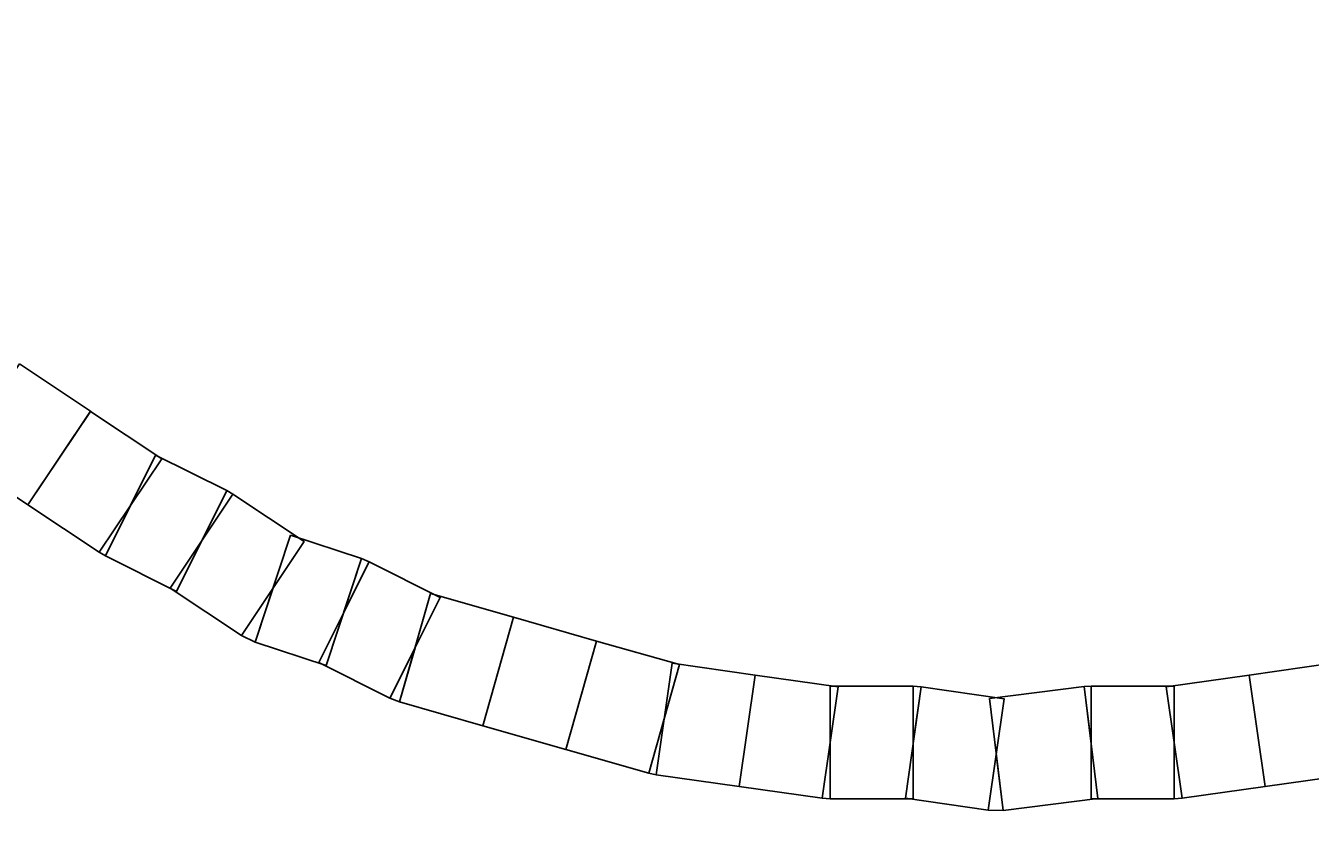
# Model space of a CAD drawing. Extents: x -491 to 1279, y -1436 to 669.
# Drawn here: x 950 to 1065, y -91 to -18 of the extents above; entities that cross this region are included whole.
import ezdxf

# ---------------------------------------------------------------- set-up
doc = ezdxf.new("R2010")
doc.units = 0
doc.header["$LTSCALE"] = 10
doc.header["$MEASUREMENT"] = 0
doc.layers.get('0').update_dxf_attribs({"linetype": 'CONTINUOUS'})
doc.layers.get('DEFPOINTS').update_dxf_attribs({"linetype": 'CONTINUOUS'})
doc.layers.add('AM_5', color=3, linetype='CONTINUOUS')
doc.layers.add('WARSTWA_1', color=7, linetype='CONTINUOUS')
doc.styles.get("Standard").update_dxf_attribs({"font": 'isocp.shx'})
doc.dimstyles.get("Standard").update_dxf_attribs({"dimtxt": 0.18, "dimasz": 0.18, "dimexe": 0.18, "dimexo": 0.0625, "dimgap": 0.09, "dimtad": 0, "dimtih": 1, "dimtoh": 1, "dimzin": 0, "dimdsep": 46, "dimtxsty": 'STANDARD', "dimcen": 0.09, "dimadec": 0, "dimazin": 0, "dimtfac": 1, "dimtofl": 0, "dimtmove": 2, "dimatfit": 3, "dimfxl": 1, "dimtolj": 1, "dimarcsym": 0})

# ---------------------------------------------------------------- blocks, each defined once
blk = doc.blocks.new('*U13')
at = {"layer": 'AM_5', "color": 2}
blk.add_text('1600', height=35, dxfattribs=at).set_placement((433.79, -616.73))
blk = doc.blocks.new('*D12')
at = {"layer": 'AM_5', "linetype": 'ByBlock'}
for p, q in [((-320.69, 58.79), (-320.69, -641.73)), ((1279.31, 56.91), (1279.31, -641.73)), ((-285.69, -631.73), (1244.31, -631.73))]:
    blk.add_line(p, q, dxfattribs=at)
at = {"layer": 'AM_5'}
for points in [[(-285.69, -625.9), (-285.69, -637.57), (-320.69, -631.73)], [(1244.31, -625.9), (1244.31, -637.57), (1279.31, -631.73)]]:
    blk.add_solid(points, dxfattribs=at)
at = {"layer": 'DEFPOINTS', "color": 0}
for p in [(-320.69, 68.79), (1279.31, 66.91), (1279.31, -631.73)]:
    blk.add_point(p, dxfattribs=at)
blk.add_blockref('*U13', (0, 0))
blk = doc.blocks.new('6200_Grill-betonowy-okragly')
at = {"layer": 'WARSTWA_1', "color": 7}
for points in [[(670.53, -116.66), (676.91, -120.91), (671.3, -129.32), (664.93, -125.07), (670.53, -116.66)], [(676.91, -120.93), (683.28, -125.18), (677.67, -133.55), (671.3, -129.3), (676.91, -120.93)], [(676.91, -120.91), (676.91, -120.93), (674.1, -125.12), (676.91, -120.91)], [(682.73, -124.85), (689.1, -128.03), (684.6, -137.08), (678.23, -133.89), (682.73, -124.85)], [(689.65, -128.35), (696.03, -132.6), (690.42, -141.01), (684.05, -136.76), (689.65, -128.35)], [(689.1, -128.03), (689.65, -128.35), (686.85, -132.55), (689.1, -128.03)], [(678.23, -133.89), (677.67, -133.55), (680.48, -129.37), (678.23, -133.89)], [(694.81, -132.01), (701.18, -134.13), (698.02, -143.72), (691.65, -141.6), (694.81, -132.01)], [(701.85, -134.41), (708.23, -137.6), (703.72, -146.64), (697.35, -143.45), (701.85, -134.41)], [(701.18, -134.13), (701.85, -134.41), (699.6, -138.93), (701.18, -134.13)], [(691.65, -141.6), (690.42, -141.01), (693.23, -136.8), (691.65, -141.6)], [(707.36, -137.26), (714.79, -139.38), (712.03, -149.1), (704.59, -146.97), (707.36, -137.26)], [(714.79, -139.38), (722.23, -141.51), (719.47, -151.22), (712.03, -149.1), (714.79, -139.38)], [(722.23, -141.51), (729.67, -143.63), (726.9, -153.35), (719.47, -151.22), (722.23, -141.51)], [(704.59, -146.97), (703.72, -146.64), (705.98, -142.12), (704.59, -146.97)], [(729, -143.49), (736.43, -144.56), (735.01, -154.55), (727.58, -153.49), (729, -143.49)], [(780.7, -144.56), (788.13, -143.49), (789.55, -153.49), (782.12, -154.55), (780.7, -144.56)], [(736.43, -144.56), (743.87, -145.62), (742.45, -155.61), (735.01, -154.55), (736.43, -144.56)], [(773.26, -145.62), (780.7, -144.56), (782.12, -154.55), (774.68, -155.61), (773.26, -145.62)], [(743.16, -145.56), (750.6, -145.56), (750.6, -155.67), (743.16, -155.67), (743.16, -145.56)], [(751.31, -145.62), (758.74, -146.68), (757.32, -156.67), (749.89, -155.61), (751.31, -145.62)], [(750.6, -145.56), (751.31, -145.62), (750.6, -150.61), (750.6, -145.56)], [(757.42, -146.66), (765.92, -145.6), (767.14, -155.63), (758.64, -156.69), (757.42, -146.66)], [(765.92, -145.6), (766.53, -145.56), (766.53, -150.61), (765.92, -145.6)], [(766.53, -145.56), (773.97, -145.56), (773.97, -155.67), (766.53, -155.67), (766.53, -145.56)], [(727.58, -153.49), (726.9, -153.35), (728.29, -148.49), (727.58, -153.49)], [(743.16, -155.67), (742.45, -155.61), (743.16, -150.61), (743.16, -155.67)], [(774.68, -155.61), (773.97, -155.67), (773.97, -150.61), (774.68, -155.61)], [(758.64, -156.69), (757.32, -156.67), (758.03, -151.68), (758.64, -156.69)]]:
    blk.add_lwpolyline(points, close=True, dxfattribs=at)

msp = doc.modelspace()

# ---------------------------------------------------------------- block references
msp.add_blockref('6200_Grill-betonowy-okragly', (279.306, 68.795))

# ---------------------------------------------------------------- dimensions: what is measured, and where the dimension line sits
at = {"layer": 'AM_5'}
dim = msp.add_linear_dim(base=(1279.306, -631.733), p1=(-320.694, 68.795), p2=(1279.306, 66.912), angle=0, dimstyle='STANDARD', dxfattribs=at)
dim.commit()
dim.dimension.update_dxf_attribs({"geometry": '*D12', "text_midpoint": (479.306, -599.233)})

doc.saveas('drawing.dxf')
